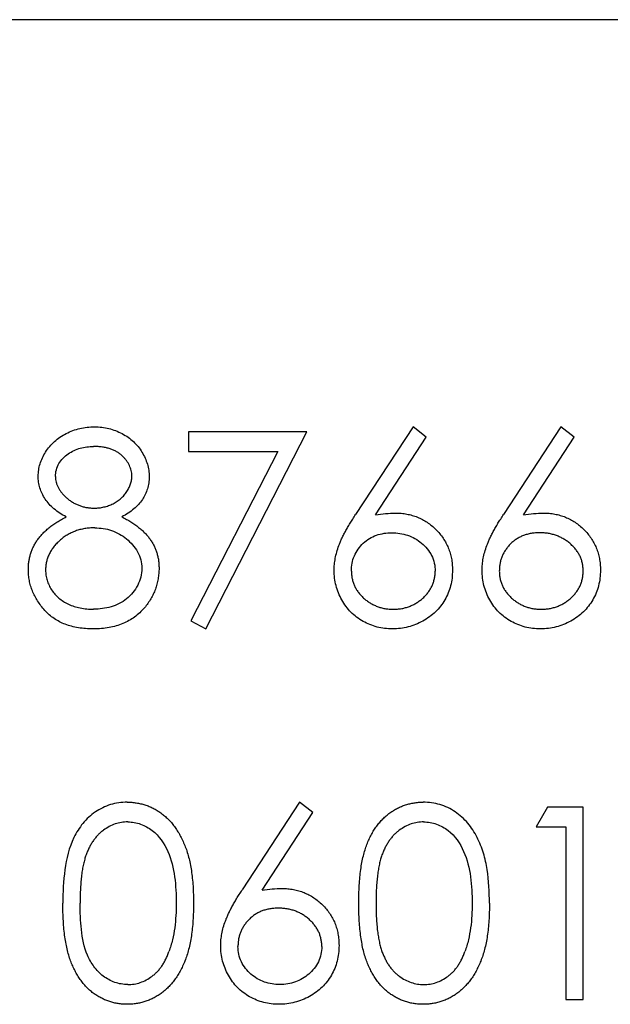
# Model space of a CAD drawing. Units: millimetres. Extents: x 164 to 4020, y 78 to 5760.
# Drawn here: x 607 to 618, y 4726 to 4744 of the extents above; entities that cross this region are included whole.
import ezdxf

# ---------------------------------------------------------------- set-up
doc = ezdxf.new("R2010")
doc.units = ezdxf.units.MM
doc.header["$LTSCALE"] = 20

msp = doc.modelspace()

# ---------------------------------------------------------------- linework, layer by layer
at = {"color": 7, "linetype": 'Continuous', "lineweight": 25}
for p, q in [((1403.797, 4743.928), (591.797, 4743.928)), ((612.353, 4736.428), (610.199, 4736.428)), ((610.199, 4736.428), (610.199, 4736.069)), ((610.513, 4732.838), (612.353, 4736.428)), ((614.283, 4736.518), (613.238, 4734.92)), ((614.524, 4736.328), (614.283, 4736.518)), ((616.975, 4736.518), (615.93, 4734.92)), ((617.217, 4736.328), (616.975, 4736.518)), ((613.6, 4734.913), (614.524, 4736.328)), ((616.292, 4734.913), (617.217, 4736.328)), ((610.199, 4736.069), (611.822, 4736.069)), ((611.822, 4736.069), (610.242, 4732.987)), ((610.242, 4732.987), (610.513, 4732.838)), ((612.218, 4729.684), (611.174, 4728.087)), ((612.46, 4729.494), (612.218, 4729.684)), ((616.732, 4729.594), (616.526, 4729.235)), ((617.379, 4729.594), (616.732, 4729.594)), ((617.379, 4726.094), (617.379, 4729.594)), ((611.536, 4728.08), (612.46, 4729.494)), ((616.526, 4729.235), (617.065, 4729.235)), ((617.065, 4729.235), (617.065, 4726.094)), ((617.065, 4726.094), (617.379, 4726.094))]:
    msp.add_line(p, q, dxfattribs=at)
for points, knots in [([(607.462, 4735.619), (607.464, 4735.657), (607.467, 4735.732), (607.494, 4735.843), (607.537, 4735.953), (607.596, 4736.06), (607.669, 4736.161), (607.757, 4736.251), (607.858, 4736.331), (607.97, 4736.397), (608.092, 4736.452), (608.22, 4736.489), (608.352, 4736.513), (608.442, 4736.516), (608.488, 4736.518)], [0, 0, 0, 0, 0.0740584, 0.1488704, 0.2266677, 0.3077348, 0.3911572, 0.4739294, 0.5579278, 0.6449893, 0.7333641, 0.821092, 0.9092872, 1, 1, 1, 1]), ([(608.488, 4736.518), (608.532, 4736.516), (608.62, 4736.513), (608.749, 4736.489), (608.872, 4736.45), (608.99, 4736.396), (609.099, 4736.329), (609.196, 4736.249), (609.281, 4736.159), (609.352, 4736.058), (609.41, 4735.951), (609.45, 4735.84), (609.476, 4735.726), (609.48, 4735.648), (609.481, 4735.61)], [0, 0, 0, 0, 0.08941, 0.176306, 0.262626, 0.349446, 0.435498, 0.518928, 0.601355, 0.684256, 0.765807, 0.844877, 0.92228, 1, 1, 1, 1]), ([(607.776, 4735.614), (607.777, 4735.656), (607.781, 4735.696), (607.804, 4735.775), (607.819, 4735.814), (607.883, 4735.918), (607.942, 4735.977), (608.075, 4736.071), (608.149, 4736.107), (608.307, 4736.15), (608.389, 4736.156), (608.47, 4736.159)], [0, 0, 0, 0, 0.125, 0.125, 0.25, 0.25, 0.5, 0.5, 0.75, 0.75, 1, 1, 1, 1]), ([(609.167, 4735.621), (609.167, 4735.638), (609.166, 4735.671), (609.157, 4735.72), (609.142, 4735.767), (609.123, 4735.814), (609.097, 4735.86), (609.067, 4735.905), (609.03, 4735.948), (608.989, 4735.991), (608.942, 4736.03), (608.889, 4736.065), (608.832, 4736.094), (608.769, 4736.118), (608.701, 4736.136), (608.629, 4736.149), (608.551, 4736.157), (608.498, 4736.158), (608.47, 4736.159)], [0, 0, 0, 0, 0.050902, 0.101034, 0.151084, 0.203062, 0.256248, 0.310847, 0.368769, 0.430015, 0.49252, 0.556049, 0.621996, 0.690192, 0.761385, 0.836356, 0.915487, 1, 1, 1, 1]), ([(607.973, 4734.878), (607.933, 4734.9), (607.854, 4734.943), (607.75, 4735.021), (607.66, 4735.107), (607.588, 4735.2), (607.531, 4735.299), (607.492, 4735.403), (607.466, 4735.51), (607.463, 4735.583), (607.462, 4735.619)], [0, 0, 0, 0, 0.14586, 0.282426, 0.41085, 0.535029, 0.654701, 0.770133, 0.884556, 1, 1, 1, 1]), ([(607.776, 4735.614), (607.777, 4735.596), (607.778, 4735.56), (607.789, 4735.507), (607.804, 4735.454), (607.829, 4735.404), (607.859, 4735.354), (607.895, 4735.306), (607.939, 4735.259), (607.988, 4735.215), (608.041, 4735.173), (608.098, 4735.136), (608.157, 4735.106), (608.217, 4735.081), (608.281, 4735.061), (608.346, 4735.047), (608.414, 4735.038), (608.46, 4735.037), (608.483, 4735.037)], [0, 0, 0, 0, 0.054564, 0.107826, 0.161924, 0.21751, 0.274498, 0.334815, 0.397555, 0.464755, 0.532901, 0.600097, 0.665354, 0.731084, 0.796883, 0.863292, 0.930831, 1, 1, 1, 1]), ([(608.483, 4735.037), (608.513, 4735.038), (608.572, 4735.039), (608.659, 4735.056), (608.744, 4735.081), (608.825, 4735.116), (608.902, 4735.159), (608.969, 4735.212), (609.028, 4735.271), (609.078, 4735.337), (609.116, 4735.408), (609.146, 4735.478), (609.164, 4735.55), (609.166, 4735.598), (609.167, 4735.621)], [0, 0, 0, 0, 0.08969, 0.178494, 0.266838, 0.356558, 0.445334, 0.530806, 0.614076, 0.697707, 0.779142, 0.855354, 0.928557, 1, 1, 1, 1]), ([(609.481, 4735.61), (609.48, 4735.572), (609.477, 4735.497), (609.453, 4735.388), (609.413, 4735.286), (609.359, 4735.19), (609.288, 4735.102), (609.201, 4735.02), (609.1, 4734.943), (609.023, 4734.9), (608.984, 4734.878)], [0, 0, 0, 0, 0.121904, 0.239413, 0.35541, 0.472091, 0.592859, 0.718703, 0.854892, 1, 1, 1, 1]), ([(612.847, 4733.904), (612.848, 4733.94), (612.85, 4734.013), (612.867, 4734.125), (612.894, 4734.239), (612.924, 4734.336), (612.956, 4734.415), (612.983, 4734.479), (613.016, 4734.545), (613.052, 4734.614), (613.092, 4734.687), (613.137, 4734.762), (613.186, 4734.84), (613.22, 4734.893), (613.238, 4734.92)], [0, 0, 0, 0, 0.097818, 0.199726, 0.305276, 0.415811, 0.474472, 0.537274, 0.603657, 0.674299, 0.749834, 0.828598, 0.912378, 1, 1, 1, 1]), ([(613.6, 4734.913), (613.661, 4734.923), (613.781, 4734.942), (613.903, 4734.945), (613.962, 4734.947)], [0, 0, 0, 0, 0.512659, 1, 1, 1, 1]), ([(613.962, 4734.947), (613.998, 4734.946), (614.068, 4734.944), (614.17, 4734.93), (614.269, 4734.907), (614.364, 4734.874), (614.454, 4734.831), (614.541, 4734.78), (614.622, 4734.718), (614.699, 4734.649), (614.77, 4734.572), (614.832, 4734.491), (614.884, 4734.405), (614.926, 4734.314), (614.959, 4734.219), (614.983, 4734.12), (614.998, 4734.016), (614.999, 4733.946), (615, 4733.91)], [0, 0, 0, 0, 0.065231, 0.128405, 0.190067, 0.250943, 0.311546, 0.372863, 0.435024, 0.499072, 0.563091, 0.62551, 0.68668, 0.747283, 0.808563, 0.870742, 0.934341, 1, 1, 1, 1]), ([(615.539, 4733.904), (615.54, 4733.94), (615.543, 4734.013), (615.559, 4734.125), (615.586, 4734.239), (615.617, 4734.336), (615.649, 4734.415), (615.675, 4734.479), (615.709, 4734.545), (615.744, 4734.614), (615.785, 4734.687), (615.829, 4734.762), (615.878, 4734.84), (615.913, 4734.893), (615.93, 4734.92)], [0, 0, 0, 0, 0.097818, 0.199726, 0.305276, 0.415811, 0.474472, 0.537274, 0.603657, 0.674299, 0.749834, 0.828598, 0.912378, 1, 1, 1, 1]), ([(616.292, 4734.913), (616.353, 4734.923), (616.474, 4734.942), (616.595, 4734.945), (616.654, 4734.947)], [0, 0, 0, 0, 0.512659, 1, 1, 1, 1]), ([(616.654, 4734.947), (616.69, 4734.946), (616.76, 4734.944), (616.863, 4734.93), (616.962, 4734.907), (617.056, 4734.874), (617.146, 4734.831), (617.233, 4734.78), (617.314, 4734.718), (617.392, 4734.649), (617.462, 4734.572), (617.524, 4734.491), (617.576, 4734.405), (617.619, 4734.314), (617.652, 4734.219), (617.676, 4734.12), (617.69, 4734.016), (617.692, 4733.946), (617.693, 4733.91)], [0, 0, 0, 0, 0.065231, 0.128405, 0.190067, 0.250943, 0.311546, 0.372863, 0.435024, 0.499072, 0.563091, 0.62551, 0.68668, 0.747283, 0.808563, 0.870742, 0.934341, 1, 1, 1, 1]), ([(607.283, 4733.918), (607.283, 4733.943), (607.284, 4733.992), (607.292, 4734.063), (607.305, 4734.133), (607.322, 4734.201), (607.345, 4734.267), (607.374, 4734.331), (607.407, 4734.394), (607.445, 4734.455), (607.489, 4734.513), (607.539, 4734.571), (607.596, 4734.626), (607.659, 4734.68), (607.728, 4734.733), (607.804, 4734.783), (607.886, 4734.833), (607.943, 4734.862), (607.973, 4734.878)], [0, 0, 0, 0, 0.058854, 0.116315, 0.172675, 0.22878, 0.28458, 0.340257, 0.39663, 0.453507, 0.512318, 0.572648, 0.636022, 0.702363, 0.771483, 0.844184, 0.92007, 1, 1, 1, 1]), ([(608.984, 4734.878), (609.013, 4734.863), (609.069, 4734.834), (609.148, 4734.787), (609.221, 4734.737), (609.289, 4734.688), (609.351, 4734.636), (609.406, 4734.582), (609.456, 4734.527), (609.499, 4734.47), (609.537, 4734.411), (609.57, 4734.351), (609.598, 4734.289), (609.621, 4734.224), (609.639, 4734.158), (609.652, 4734.089), (609.659, 4734.019), (609.66, 4733.971), (609.661, 4733.947)], [0, 0, 0, 0, 0.079525, 0.1551, 0.22722, 0.295911, 0.362056, 0.42552, 0.485813, 0.544495, 0.60146, 0.657841, 0.713974, 0.769468, 0.82613, 0.882885, 0.940701, 1, 1, 1, 1]), ([(608.491, 4734.678), (608.459, 4734.677), (608.398, 4734.676), (608.309, 4734.664), (608.223, 4734.647), (608.141, 4734.622), (608.063, 4734.588), (607.989, 4734.549), (607.918, 4734.501), (607.853, 4734.447), (607.793, 4734.389), (607.741, 4734.328), (607.696, 4734.264), (607.66, 4734.197), (607.631, 4734.129), (607.611, 4734.057), (607.599, 4733.983), (607.597, 4733.933), (607.597, 4733.908)], [0, 0, 0, 0, 0.071269, 0.139812, 0.206497, 0.271535, 0.336082, 0.400528, 0.464984, 0.53005, 0.594423, 0.655583, 0.714849, 0.772115, 0.828999, 0.885122, 0.942079, 1, 1, 1, 1]), ([(608.491, 4734.678), (608.543, 4734.677), (608.595, 4734.674), (608.697, 4734.658), (608.748, 4734.646), (608.897, 4734.595), (608.987, 4734.544), (609.148, 4734.411), (609.218, 4734.333), (609.295, 4734.196), (609.314, 4734.147), (609.34, 4734.047), (609.345, 4733.994), (609.347, 4733.941)], [0, 0, 0, 0, 0.125, 0.125, 0.25, 0.25, 0.5, 0.5, 0.75, 0.75, 0.875, 0.875, 1, 1, 1, 1]), ([(613.161, 4733.891), (613.162, 4733.938), (613.165, 4733.986), (613.182, 4734.078), (613.196, 4734.124), (613.252, 4734.254), (613.309, 4734.332), (613.446, 4734.462), (613.528, 4734.513), (613.662, 4734.559), (613.708, 4734.571), (613.801, 4734.585), (613.849, 4734.587), (613.896, 4734.588)], [0, 0, 0, 0, 0.125, 0.125, 0.25, 0.25, 0.5, 0.5, 0.75, 0.75, 0.875, 0.875, 1, 1, 1, 1]), ([(613.896, 4734.588), (613.945, 4734.587), (613.994, 4734.585), (614.09, 4734.57), (614.138, 4734.558), (614.278, 4734.512), (614.362, 4734.462), (614.513, 4734.337), (614.577, 4734.262), (614.666, 4734.087), (614.684, 4733.99), (614.686, 4733.891)], [0, 0, 0, 0, 0.125, 0.125, 0.25, 0.25, 0.5, 0.5, 0.75, 0.75, 1, 1, 1, 1]), ([(616.588, 4734.588), (616.562, 4734.587), (616.51, 4734.586), (616.433, 4734.577), (616.361, 4734.56), (616.292, 4734.539), (616.227, 4734.51), (616.166, 4734.475), (616.109, 4734.433), (616.057, 4734.386), (616.009, 4734.334), (615.968, 4734.278), (615.932, 4734.221), (615.903, 4734.16), (615.881, 4734.097), (615.864, 4734.031), (615.855, 4733.962), (615.854, 4733.915), (615.853, 4733.891)], [0, 0, 0, 0, 0.0705993, 0.1379009, 0.2031962, 0.2667897, 0.3291064, 0.3906535, 0.4526531, 0.515748, 0.5779263, 0.63893, 0.6983507, 0.757296, 0.8163938, 0.8762669, 0.9368171, 1, 1, 1, 1]), ([(617.379, 4733.891), (617.378, 4733.915), (617.377, 4733.962), (617.365, 4734.031), (617.348, 4734.097), (617.322, 4734.16), (617.289, 4734.221), (617.249, 4734.279), (617.202, 4734.334), (617.148, 4734.386), (617.089, 4734.433), (617.026, 4734.475), (616.961, 4734.51), (616.892, 4734.539), (616.82, 4734.56), (616.746, 4734.577), (616.668, 4734.586), (616.615, 4734.587), (616.588, 4734.588)], [0, 0, 0, 0, 0.061138, 0.119994, 0.178225, 0.236256, 0.294929, 0.354716, 0.41673, 0.480664, 0.545832, 0.609758, 0.672971, 0.736017, 0.799839, 0.864775, 0.931088, 1, 1, 1, 1]), ([(608.467, 4732.838), (608.42, 4732.839), (608.328, 4732.841), (608.195, 4732.857), (608.071, 4732.883), (607.955, 4732.92), (607.848, 4732.967), (607.751, 4733.026), (607.661, 4733.094), (607.582, 4733.174), (607.512, 4733.259), (607.451, 4733.347), (607.399, 4733.437), (607.356, 4733.529), (607.323, 4733.623), (607.3, 4733.72), (607.285, 4733.818), (607.283, 4733.885), (607.283, 4733.918)], [0, 0, 0, 0, 0.078556, 0.152863, 0.22356, 0.290375, 0.355403, 0.418291, 0.480389, 0.543073, 0.604924, 0.664398, 0.721943, 0.778375, 0.83383, 0.888861, 0.944089, 1, 1, 1, 1]), ([(607.597, 4733.908), (607.598, 4733.877), (607.601, 4733.814), (607.622, 4733.722), (607.657, 4733.633), (607.705, 4733.547), (607.764, 4733.467), (607.837, 4733.398), (607.919, 4733.336), (608.014, 4733.286), (608.116, 4733.246), (608.228, 4733.218), (608.346, 4733.2), (608.428, 4733.198), (608.47, 4733.197)], [0, 0, 0, 0, 0.0748982, 0.1485963, 0.2244712, 0.3023227, 0.3819186, 0.4611487, 0.5424171, 0.6267161, 0.7145968, 0.8049029, 0.9001273, 1, 1, 1, 1]), ([(609.347, 4733.941), (609.345, 4733.887), (609.341, 4733.834), (609.316, 4733.731), (609.297, 4733.68), (609.224, 4733.537), (609.153, 4733.454), (608.989, 4733.318), (608.891, 4733.27), (608.685, 4733.209), (608.577, 4733.199), (608.47, 4733.197)], [0, 0, 0, 0, 0.125, 0.125, 0.25, 0.25, 0.5, 0.5, 0.75, 0.75, 1, 1, 1, 1]), ([(609.661, 4733.947), (609.66, 4733.914), (609.658, 4733.847), (609.645, 4733.748), (609.625, 4733.653), (609.596, 4733.56), (609.558, 4733.471), (609.512, 4733.385), (609.459, 4733.3), (609.417, 4733.248), (609.396, 4733.222)], [0, 0, 0, 0, 0.128158, 0.253673, 0.377325, 0.499385, 0.622918, 0.745839, 0.871395, 1, 1, 1, 1]), ([(613.907, 4732.838), (613.86, 4732.84), (613.766, 4732.843), (613.629, 4732.87), (613.497, 4732.913), (613.372, 4732.973), (613.255, 4733.05), (613.151, 4733.141), (613.06, 4733.246), (612.984, 4733.365), (612.924, 4733.492), (612.879, 4733.625), (612.852, 4733.763), (612.848, 4733.857), (612.847, 4733.904)], [0, 0, 0, 0, 0.084335, 0.167052, 0.249566, 0.33274, 0.415915, 0.497828, 0.580373, 0.6646, 0.749467, 0.83251, 0.915639, 1, 1, 1, 1]), ([(613.161, 4733.891), (613.161, 4733.867), (613.163, 4733.821), (613.174, 4733.753), (613.191, 4733.687), (613.216, 4733.624), (613.246, 4733.563), (613.286, 4733.507), (613.33, 4733.45), (613.383, 4733.399), (613.44, 4733.352), (613.501, 4733.311), (613.564, 4733.275), (613.63, 4733.247), (613.699, 4733.224), (613.771, 4733.208), (613.847, 4733.199), (613.898, 4733.198), (613.924, 4733.197)], [0, 0, 0, 0, 0.061842, 0.121262, 0.180746, 0.239231, 0.298308, 0.358183, 0.420359, 0.484792, 0.549938, 0.613718, 0.676681, 0.739154, 0.8022, 0.86674, 0.93205, 1, 1, 1, 1]), ([(615, 4733.91), (614.999, 4733.861), (614.996, 4733.765), (614.968, 4733.624), (614.925, 4733.491), (614.863, 4733.366), (614.786, 4733.25), (614.692, 4733.147), (614.585, 4733.055), (614.463, 4732.979), (614.332, 4732.916), (614.195, 4732.871), (614.052, 4732.843), (613.956, 4732.84), (613.907, 4732.838)], [0, 0, 0, 0, 0.0859479, 0.1691252, 0.2503991, 0.3322897, 0.4133643, 0.4941723, 0.5760217, 0.660757, 0.7457831, 0.8300436, 0.9140275, 1, 1, 1, 1]), ([(613.924, 4733.197), (613.949, 4733.198), (614, 4733.199), (614.076, 4733.208), (614.148, 4733.224), (614.217, 4733.247), (614.283, 4733.275), (614.346, 4733.31), (614.406, 4733.352), (614.463, 4733.399), (614.516, 4733.451), (614.561, 4733.506), (614.6, 4733.564), (614.631, 4733.624), (614.656, 4733.687), (614.673, 4733.753), (614.684, 4733.821), (614.686, 4733.867), (614.686, 4733.891)], [0, 0, 0, 0, 0.067962, 0.133283, 0.197835, 0.260892, 0.323377, 0.38635, 0.449638, 0.514795, 0.57924, 0.641814, 0.701359, 0.760727, 0.819222, 0.878716, 0.938147, 1, 1, 1, 1]), ([(616.599, 4732.838), (616.552, 4732.84), (616.459, 4732.843), (616.321, 4732.87), (616.19, 4732.913), (616.064, 4732.973), (615.948, 4733.05), (615.844, 4733.141), (615.752, 4733.246), (615.676, 4733.365), (615.616, 4733.492), (615.571, 4733.625), (615.544, 4733.763), (615.541, 4733.857), (615.539, 4733.904)], [0, 0, 0, 0, 0.084335, 0.167052, 0.249566, 0.33274, 0.415915, 0.497828, 0.580373, 0.6646, 0.749467, 0.83251, 0.915639, 1, 1, 1, 1]), ([(615.853, 4733.891), (615.854, 4733.867), (615.855, 4733.821), (615.866, 4733.753), (615.883, 4733.687), (615.908, 4733.624), (615.939, 4733.563), (615.979, 4733.507), (616.023, 4733.45), (616.076, 4733.399), (616.132, 4733.352), (616.193, 4733.311), (616.256, 4733.275), (616.323, 4733.247), (616.392, 4733.224), (616.464, 4733.208), (616.539, 4733.199), (616.59, 4733.198), (616.616, 4733.197)], [0, 0, 0, 0, 0.061842, 0.121262, 0.180746, 0.239231, 0.298308, 0.358183, 0.420359, 0.484792, 0.549938, 0.613718, 0.676681, 0.739154, 0.8022, 0.86674, 0.93205, 1, 1, 1, 1]), ([(617.693, 4733.91), (617.691, 4733.861), (617.689, 4733.765), (617.661, 4733.624), (617.617, 4733.491), (617.555, 4733.366), (617.478, 4733.25), (617.384, 4733.147), (617.277, 4733.055), (617.156, 4732.979), (617.025, 4732.916), (616.887, 4732.871), (616.745, 4732.843), (616.648, 4732.84), (616.599, 4732.838)], [0, 0, 0, 0, 0.085948, 0.169125, 0.250399, 0.33229, 0.413364, 0.494172, 0.576022, 0.660757, 0.745783, 0.830044, 0.914028, 1, 1, 1, 1]), ([(616.616, 4733.197), (616.642, 4733.198), (616.693, 4733.199), (616.768, 4733.208), (616.84, 4733.224), (616.909, 4733.247), (616.976, 4733.275), (617.039, 4733.31), (617.099, 4733.352), (617.155, 4733.399), (617.208, 4733.451), (617.253, 4733.506), (617.292, 4733.564), (617.323, 4733.624), (617.349, 4733.687), (617.366, 4733.753), (617.377, 4733.821), (617.378, 4733.867), (617.379, 4733.891)], [0, 0, 0, 0, 0.067962, 0.133283, 0.197835, 0.260892, 0.323377, 0.38635, 0.449638, 0.514795, 0.57924, 0.641814, 0.701359, 0.760727, 0.819222, 0.878716, 0.938147, 1, 1, 1, 1]), ([(609.396, 4733.222), (609.368, 4733.192), (609.313, 4733.131), (609.218, 4733.052), (609.114, 4732.986), (609.001, 4732.931), (608.879, 4732.889), (608.75, 4732.859), (608.611, 4732.842), (608.516, 4732.839), (608.467, 4732.838)], [0, 0, 0, 0, 0.119283, 0.237093, 0.354796, 0.474576, 0.59746, 0.724926, 0.858883, 1, 1, 1, 1]), ([(609.081, 4729.684), (609.029, 4729.683), (608.978, 4729.681), (608.877, 4729.666), (608.827, 4729.655), (608.68, 4729.609), (608.587, 4729.564), (608.418, 4729.449), (608.341, 4729.378), (608.212, 4729.22), (608.157, 4729.132), (608.024, 4728.857), (607.974, 4728.655), (607.92, 4728.251), (607.912, 4728.047), (607.911, 4727.843)], [0, 0, 0, 0, 0.0625, 0.0625, 0.125, 0.125, 0.25, 0.25, 0.375, 0.375, 0.5, 0.5, 0.75, 0.75, 1, 1, 1, 1]), ([(609.081, 4729.684), (609.109, 4729.684), (609.164, 4729.683), (609.246, 4729.673), (609.326, 4729.658), (609.404, 4729.636), (609.48, 4729.609), (609.554, 4729.575), (609.626, 4729.535), (609.695, 4729.488), (609.762, 4729.436), (609.826, 4729.378), (609.886, 4729.313), (609.942, 4729.242), (609.994, 4729.165), (610.044, 4729.082), (610.088, 4728.992), (610.131, 4728.897), (610.168, 4728.794), (610.201, 4728.683), (610.228, 4728.564), (610.25, 4728.436), (610.268, 4728.3), (610.28, 4728.155), (610.287, 4728.002), (610.288, 4727.897), (610.289, 4727.843)], [0, 0, 0, 0, 0.033788, 0.067194, 0.099862, 0.132567, 0.165151, 0.197913, 0.231319, 0.265083, 0.299255, 0.334399, 0.369943, 0.406284, 0.444064, 0.482998, 0.523354, 0.565537, 0.609613, 0.656391, 0.705885, 0.758325, 0.813832, 0.872795, 0.934722, 1, 1, 1, 1]), ([(613.295, 4727.843), (613.296, 4727.899), (613.296, 4728.008), (613.303, 4728.167), (613.315, 4728.316), (613.331, 4728.455), (613.351, 4728.584), (613.377, 4728.704), (613.407, 4728.813), (613.442, 4728.914), (613.481, 4729.006), (613.523, 4729.093), (613.571, 4729.173), (613.62, 4729.248), (613.675, 4729.317), (613.732, 4729.381), (613.795, 4729.437), (613.86, 4729.489), (613.929, 4729.535), (614, 4729.575), (614.072, 4729.609), (614.148, 4729.636), (614.224, 4729.658), (614.303, 4729.673), (614.383, 4729.683), (614.438, 4729.684), (614.466, 4729.684)], [0, 0, 0, 0, 0.068595, 0.133246, 0.194313, 0.251279, 0.304513, 0.354235, 0.400481, 0.443411, 0.484015, 0.523252, 0.561042, 0.5979, 0.633518, 0.668314, 0.702496, 0.736685, 0.770293, 0.803437, 0.835913, 0.86846, 0.900847, 0.933467, 0.966258, 1, 1, 1, 1]), ([(615.674, 4727.843), (615.671, 4728.049), (615.663, 4728.254), (615.615, 4728.557), (615.594, 4728.657), (615.533, 4728.855), (615.494, 4728.951), (615.401, 4729.135), (615.344, 4729.224), (615.212, 4729.38), (615.136, 4729.45), (614.964, 4729.566), (614.871, 4729.61), (614.723, 4729.655), (614.672, 4729.666), (614.569, 4729.681), (614.518, 4729.683), (614.466, 4729.684)], [0, 0, 0, 0, 0.25, 0.25, 0.375, 0.375, 0.5, 0.5, 0.625, 0.625, 0.75, 0.75, 0.875, 0.875, 0.9375, 0.9375, 1, 1, 1, 1]), ([(609.091, 4729.325), (609.053, 4729.323), (608.975, 4729.319), (608.861, 4729.29), (608.751, 4729.24), (608.664, 4729.185), (608.597, 4729.133), (608.55, 4729.088), (608.506, 4729.038), (608.465, 4728.984), (608.427, 4728.925), (608.392, 4728.862), (608.36, 4728.794), (608.331, 4728.722), (608.306, 4728.642), (608.285, 4728.554), (608.265, 4728.458), (608.251, 4728.352), (608.239, 4728.238), (608.231, 4728.115), (608.225, 4727.983), (608.225, 4727.891), (608.225, 4727.844)], [0, 0, 0, 0, 0.060387, 0.120883, 0.182755, 0.247811, 0.281299, 0.315088, 0.349702, 0.384857, 0.420966, 0.458511, 0.497175, 0.537602, 0.580503, 0.627468, 0.678388, 0.733983, 0.793747, 0.857714, 0.926698, 1, 1, 1, 1]), ([(609.091, 4729.325), (609.131, 4729.323), (609.171, 4729.321), (609.25, 4729.308), (609.288, 4729.298), (609.401, 4729.256), (609.472, 4729.217), (609.665, 4729.072), (609.756, 4728.932), (609.884, 4728.64), (609.921, 4728.482), (609.967, 4728.165), (609.973, 4728.005), (609.975, 4727.844)], [0, 0, 0, 0, 0.0625, 0.0625, 0.125, 0.125, 0.25, 0.25, 0.5, 0.5, 0.75, 0.75, 1, 1, 1, 1]), ([(614.476, 4729.325), (614.437, 4729.323), (614.36, 4729.319), (614.245, 4729.29), (614.136, 4729.24), (614.048, 4729.185), (613.982, 4729.133), (613.934, 4729.088), (613.89, 4729.038), (613.85, 4728.984), (613.812, 4728.925), (613.777, 4728.862), (613.745, 4728.794), (613.716, 4728.722), (613.69, 4728.642), (613.669, 4728.554), (613.65, 4728.458), (613.636, 4728.352), (613.624, 4728.238), (613.616, 4728.115), (613.61, 4727.983), (613.61, 4727.891), (613.609, 4727.844)], [0, 0, 0, 0, 0.060387, 0.120883, 0.182755, 0.247811, 0.281299, 0.315088, 0.349702, 0.384857, 0.420966, 0.458511, 0.497175, 0.537602, 0.580503, 0.627468, 0.678388, 0.733983, 0.793747, 0.857714, 0.926698, 1, 1, 1, 1]), ([(614.476, 4729.325), (614.516, 4729.323), (614.556, 4729.321), (614.634, 4729.308), (614.673, 4729.298), (614.786, 4729.256), (614.857, 4729.217), (615.049, 4729.072), (615.14, 4728.932), (615.268, 4728.64), (615.306, 4728.482), (615.352, 4728.165), (615.357, 4728.005), (615.359, 4727.844)], [0, 0, 0, 0, 0.0625, 0.0625, 0.125, 0.125, 0.25, 0.25, 0.5, 0.5, 0.75, 0.75, 1, 1, 1, 1]), ([(611.536, 4728.08), (611.597, 4728.09), (611.717, 4728.109), (611.839, 4728.112), (611.898, 4728.114)], [0, 0, 0, 0, 0.5126593, 1, 1, 1, 1]), ([(611.898, 4728.114), (611.934, 4728.113), (612.004, 4728.111), (612.106, 4728.096), (612.205, 4728.074), (612.3, 4728.04), (612.39, 4727.998), (612.477, 4727.947), (612.558, 4727.885), (612.635, 4727.816), (612.706, 4727.739), (612.768, 4727.657), (612.82, 4727.571), (612.862, 4727.481), (612.895, 4727.386), (612.919, 4727.287), (612.933, 4727.183), (612.935, 4727.113), (612.936, 4727.077)], [0, 0, 0, 0, 0.065231, 0.128405, 0.190067, 0.250943, 0.311546, 0.372863, 0.435024, 0.499072, 0.563091, 0.62551, 0.68668, 0.747283, 0.808563, 0.870742, 0.934341, 1, 1, 1, 1]), ([(610.783, 4727.07), (610.784, 4727.106), (610.786, 4727.18), (610.803, 4727.292), (610.83, 4727.406), (610.86, 4727.502), (610.892, 4727.582), (610.919, 4727.645), (610.952, 4727.711), (610.988, 4727.781), (611.028, 4727.853), (611.073, 4727.929), (611.122, 4728.007), (611.156, 4728.06), (611.174, 4728.087)], [0, 0, 0, 0, 0.097818, 0.199726, 0.305276, 0.415811, 0.474472, 0.537274, 0.603657, 0.674299, 0.749834, 0.828598, 0.912378, 1, 1, 1, 1]), ([(609.081, 4726.005), (609.053, 4726.005), (608.999, 4726.006), (608.918, 4726.016), (608.84, 4726.031), (608.764, 4726.052), (608.689, 4726.079), (608.617, 4726.113), (608.547, 4726.152), (608.478, 4726.197), (608.413, 4726.248), (608.351, 4726.305), (608.293, 4726.369), (608.24, 4726.438), (608.189, 4726.513), (608.142, 4726.594), (608.099, 4726.68), (608.059, 4726.774), (608.024, 4726.875), (607.993, 4726.985), (607.968, 4727.105), (607.947, 4727.234), (607.93, 4727.373), (607.919, 4727.521), (607.912, 4727.679), (607.911, 4727.787), (607.911, 4727.843)], [0, 0, 0, 0, 0.033787, 0.066622, 0.099285, 0.131361, 0.163585, 0.196104, 0.228902, 0.262158, 0.295991, 0.330218, 0.36506, 0.400951, 0.43762, 0.475708, 0.515381, 0.556414, 0.599765, 0.646424, 0.696431, 0.749782, 0.806573, 0.867436, 0.931887, 1, 1, 1, 1]), ([(609.091, 4726.364), (609.051, 4726.366), (609.011, 4726.368), (608.933, 4726.381), (608.894, 4726.391), (608.781, 4726.432), (608.71, 4726.471), (608.581, 4726.568), (608.525, 4726.626), (608.429, 4726.754), (608.391, 4726.826), (608.296, 4727.045), (608.265, 4727.205), (608.231, 4727.524), (608.225, 4727.684), (608.225, 4727.844)], [0, 0, 0, 0, 0.0625, 0.0625, 0.125, 0.125, 0.25, 0.25, 0.375, 0.375, 0.5, 0.5, 0.75, 0.75, 1, 1, 1, 1]), ([(610.289, 4727.843), (610.288, 4727.79), (610.287, 4727.685), (610.28, 4727.533), (610.267, 4727.389), (610.251, 4727.253), (610.229, 4727.126), (610.201, 4727.007), (610.171, 4726.896), (610.133, 4726.794), (610.091, 4726.699), (610.046, 4726.61), (609.998, 4726.527), (609.945, 4726.45), (609.889, 4726.379), (609.829, 4726.314), (609.765, 4726.255), (609.698, 4726.202), (609.627, 4726.156), (609.555, 4726.115), (609.48, 4726.082), (609.404, 4726.053), (609.326, 4726.032), (609.246, 4726.016), (609.164, 4726.006), (609.109, 4726.005), (609.081, 4726.005)], [0, 0, 0, 0, 0.065063, 0.126773, 0.185516, 0.240765, 0.29298, 0.34225, 0.388919, 0.432776, 0.474628, 0.514775, 0.553606, 0.591426, 0.628028, 0.663804, 0.698984, 0.733591, 0.767628, 0.801208, 0.834264, 0.866981, 0.89972, 0.932702, 0.966176, 1, 1, 1, 1]), ([(609.975, 4727.844), (609.973, 4727.695), (609.966, 4727.546), (609.936, 4727.324), (609.922, 4727.251), (609.889, 4727.106), (609.866, 4727.035), (609.842, 4726.965)], [0, 0, 0, 0, 0.5, 0.5, 0.75, 0.75, 1, 1, 1, 1]), ([(611.832, 4727.755), (611.805, 4727.754), (611.753, 4727.752), (611.677, 4727.744), (611.605, 4727.727), (611.535, 4727.706), (611.471, 4727.677), (611.41, 4727.641), (611.353, 4727.6), (611.3, 4727.552), (611.252, 4727.501), (611.211, 4727.445), (611.176, 4727.387), (611.147, 4727.327), (611.124, 4727.263), (611.108, 4727.197), (611.099, 4727.128), (611.097, 4727.082), (611.097, 4727.058)], [0, 0, 0, 0, 0.070599, 0.137901, 0.203196, 0.26679, 0.329106, 0.390654, 0.452653, 0.515748, 0.577926, 0.63893, 0.698351, 0.757296, 0.816394, 0.876267, 0.936817, 1, 1, 1, 1]), ([(612.622, 4727.058), (612.622, 4727.082), (612.621, 4727.129), (612.608, 4727.197), (612.591, 4727.264), (612.566, 4727.327), (612.533, 4727.388), (612.492, 4727.445), (612.445, 4727.501), (612.391, 4727.553), (612.332, 4727.6), (612.27, 4727.641), (612.204, 4727.676), (612.136, 4727.706), (612.064, 4727.727), (611.99, 4727.744), (611.912, 4727.752), (611.859, 4727.754), (611.832, 4727.755)], [0, 0, 0, 0, 0.061138, 0.119994, 0.178225, 0.236256, 0.294929, 0.354716, 0.41673, 0.480664, 0.545832, 0.609758, 0.672971, 0.736017, 0.799839, 0.864775, 0.931088, 1, 1, 1, 1]), ([(614.466, 4726.005), (614.438, 4726.005), (614.383, 4726.006), (614.303, 4726.016), (614.225, 4726.031), (614.148, 4726.052), (614.074, 4726.079), (614.001, 4726.113), (613.931, 4726.152), (613.863, 4726.197), (613.798, 4726.248), (613.736, 4726.305), (613.678, 4726.369), (613.624, 4726.438), (613.574, 4726.513), (613.527, 4726.594), (613.483, 4726.68), (613.444, 4726.774), (613.408, 4726.875), (613.377, 4726.985), (613.353, 4727.105), (613.332, 4727.234), (613.315, 4727.373), (613.303, 4727.521), (613.296, 4727.679), (613.296, 4727.787), (613.295, 4727.843)], [0, 0, 0, 0, 0.033787, 0.066622, 0.099285, 0.131361, 0.163585, 0.196104, 0.228902, 0.262158, 0.295991, 0.330218, 0.36506, 0.400951, 0.43762, 0.475708, 0.515381, 0.556414, 0.599765, 0.646424, 0.696431, 0.749782, 0.806573, 0.867436, 0.931887, 1, 1, 1, 1]), ([(613.609, 4727.844), (613.61, 4727.798), (613.61, 4727.707), (613.616, 4727.575), (613.624, 4727.452), (613.635, 4727.338), (613.651, 4727.233), (613.668, 4727.136), (613.69, 4727.048), (613.715, 4726.969), (613.744, 4726.896), (613.776, 4726.828), (613.81, 4726.765), (613.848, 4726.706), (613.89, 4726.652), (613.934, 4726.602), (613.982, 4726.557), (614.048, 4726.504), (614.136, 4726.448), (614.247, 4726.4), (614.36, 4726.369), (614.438, 4726.366), (614.476, 4726.364)], [0, 0, 0, 0, 0.072951, 0.141584, 0.205926, 0.265301, 0.320597, 0.371817, 0.41879, 0.461699, 0.502134, 0.540804, 0.578181, 0.614297, 0.649678, 0.684299, 0.718359, 0.752081, 0.817652, 0.879722, 0.939966, 1, 1, 1, 1]), ([(615.674, 4727.843), (615.673, 4727.79), (615.672, 4727.685), (615.665, 4727.533), (615.652, 4727.389), (615.636, 4727.253), (615.613, 4727.126), (615.586, 4727.007), (615.555, 4726.896), (615.517, 4726.794), (615.476, 4726.699), (615.431, 4726.61), (615.383, 4726.527), (615.33, 4726.45), (615.274, 4726.379), (615.213, 4726.314), (615.15, 4726.255), (615.082, 4726.202), (615.012, 4726.156), (614.94, 4726.115), (614.865, 4726.082), (614.789, 4726.053), (614.711, 4726.032), (614.631, 4726.016), (614.549, 4726.006), (614.493, 4726.005), (614.466, 4726.005)], [0, 0, 0, 0, 0.065063, 0.126773, 0.185516, 0.240765, 0.29298, 0.34225, 0.388919, 0.432776, 0.474628, 0.514775, 0.553606, 0.591426, 0.628028, 0.663804, 0.698984, 0.733591, 0.767628, 0.801208, 0.834264, 0.866981, 0.89972, 0.932702, 0.966176, 1, 1, 1, 1]), ([(615.359, 4727.844), (615.358, 4727.695), (615.351, 4727.546), (615.321, 4727.324), (615.307, 4727.251), (615.274, 4727.106), (615.251, 4727.035), (615.227, 4726.965)], [0, 0, 0, 0, 0.5, 0.5, 0.75, 0.75, 1, 1, 1, 1]), ([(611.843, 4726.005), (611.796, 4726.006), (611.702, 4726.009), (611.565, 4726.036), (611.433, 4726.08), (611.308, 4726.14), (611.191, 4726.216), (611.087, 4726.308), (610.996, 4726.413), (610.92, 4726.532), (610.86, 4726.659), (610.814, 4726.792), (610.788, 4726.93), (610.784, 4727.023), (610.783, 4727.07)], [0, 0, 0, 0, 0.084335, 0.167052, 0.249566, 0.33274, 0.415915, 0.497828, 0.580373, 0.6646, 0.749467, 0.83251, 0.915639, 1, 1, 1, 1]), ([(611.859, 4726.364), (611.811, 4726.365), (611.764, 4726.367), (611.67, 4726.382), (611.624, 4726.394), (611.487, 4726.443), (611.406, 4726.492), (611.261, 4726.618), (611.2, 4726.691), (611.138, 4726.822), (611.122, 4726.868), (611.102, 4726.961), (611.098, 4727.009), (611.097, 4727.058)], [0, 0, 0, 0, 0.125, 0.125, 0.25, 0.25, 0.5, 0.5, 0.75, 0.75, 0.875, 0.875, 1, 1, 1, 1]), ([(612.936, 4727.077), (612.935, 4727.028), (612.932, 4726.931), (612.904, 4726.791), (612.861, 4726.657), (612.799, 4726.532), (612.722, 4726.416), (612.628, 4726.314), (612.521, 4726.222), (612.399, 4726.145), (612.268, 4726.083), (612.131, 4726.038), (611.988, 4726.01), (611.892, 4726.006), (611.843, 4726.005)], [0, 0, 0, 0, 0.0859479, 0.1691252, 0.2503991, 0.3322897, 0.4133643, 0.4941723, 0.5760217, 0.660757, 0.7457831, 0.8300436, 0.9140275, 1, 1, 1, 1]), ([(612.622, 4727.058), (612.621, 4727.01), (612.617, 4726.962), (612.597, 4726.869), (612.582, 4726.823), (612.519, 4726.694), (612.458, 4726.618), (612.314, 4726.493), (612.23, 4726.443), (612.097, 4726.395), (612.05, 4726.382), (611.955, 4726.367), (611.907, 4726.365), (611.859, 4726.364)], [0, 0, 0, 0, 0.125, 0.125, 0.25, 0.25, 0.5, 0.5, 0.75, 0.75, 0.875, 0.875, 1, 1, 1, 1]), ([(609.091, 4726.364), (609.13, 4726.365), (609.208, 4726.368), (609.321, 4726.399), (609.431, 4726.446), (609.517, 4726.501), (609.582, 4726.553), (609.629, 4726.598), (609.672, 4726.648), (609.713, 4726.701), (609.75, 4726.76), (609.784, 4726.824), (609.816, 4726.892), (609.833, 4726.94), (609.842, 4726.965)], [0, 0, 0, 0, 0.112813, 0.225394, 0.339595, 0.459675, 0.521735, 0.583926, 0.648174, 0.713881, 0.781004, 0.851451, 0.924051, 1, 1, 1, 1]), ([(614.476, 4726.364), (614.515, 4726.365), (614.592, 4726.368), (614.705, 4726.399), (614.815, 4726.446), (614.901, 4726.501), (614.967, 4726.553), (615.014, 4726.598), (615.057, 4726.648), (615.098, 4726.701), (615.135, 4726.76), (615.169, 4726.824), (615.2, 4726.892), (615.218, 4726.94), (615.227, 4726.965)], [0, 0, 0, 0, 0.112813, 0.225394, 0.339595, 0.459675, 0.521735, 0.583926, 0.648174, 0.713881, 0.781004, 0.851451, 0.924051, 1, 1, 1, 1])]:
    msp.add_open_spline(points, degree=3, knots=knots, dxfattribs=at)

doc.saveas('drawing.dxf')
